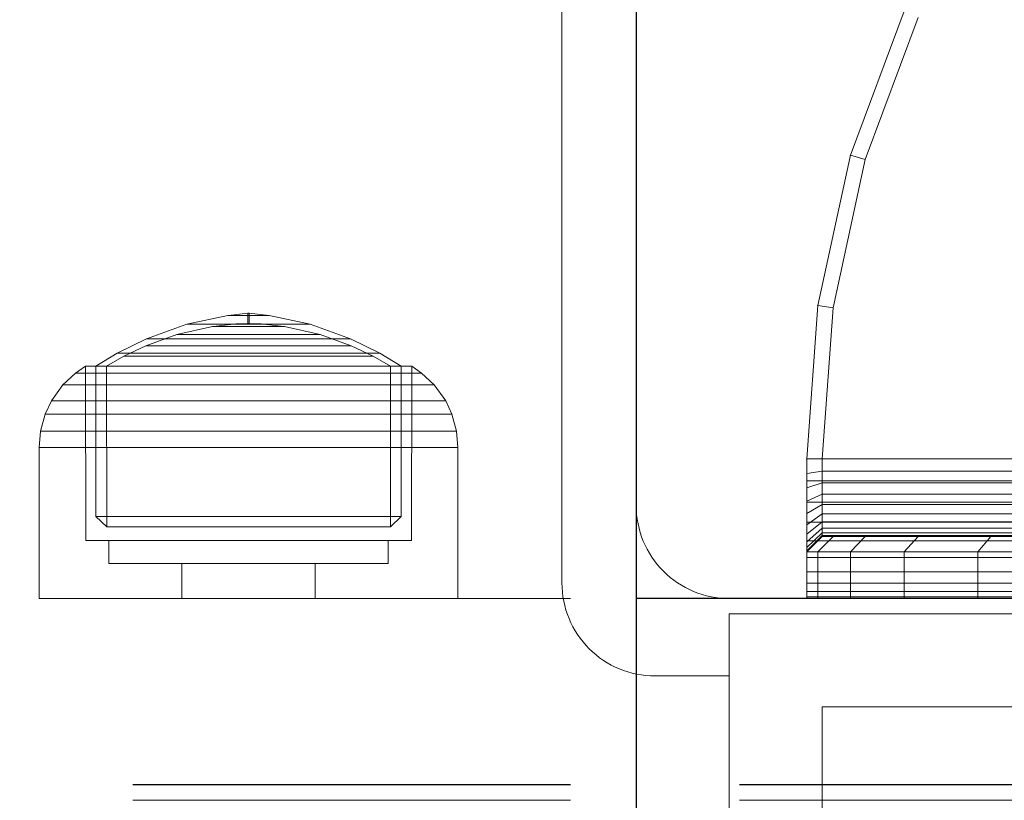
# Model space of a CAD drawing. Units: millimetres. Extents: x -906 to 6155, y -573 to 6354.
# Drawn here: x 3956 to 4019, y 3276 to 3327 of the extents above; entities that cross this region are included whole.
import ezdxf

# ---------------------------------------------------------------- set-up
doc = ezdxf.new("R2010")
doc.units = ezdxf.units.MM
for name, pattern in [('Dot & Dashed', [67.027776, 35.277777, -17.638888, 0, -14.111111]), ('Hidden Line', [39.122222, 28.222222, -10.9]), ('Wipeout_Contour', [1000, 0, -1000])]:
    doc.linetypes.add(name, pattern=pattern)
doc.layers.add('Dimensions', color=7, linetype='Continuous')
doc.layers.add('Structural - Bearing', color=7, linetype='Continuous')
for name, color, linetype, lineweight in [('Interior - Furniture _Pen_No__101', 7, 'Continuous', 20), ('Interior - Furniture _Pen_No__87', 7, 'Continuous', 20), ('Structural - Bearing_Pen_No__69', 7, 'Continuous', 20), ('Structural - Bearing_Pen_No__87', 7, 'Continuous', 20), ('Structural - Bearing_Pen_No__89', 7, 'Continuous', 20), ('Structural - Bearing_Pen_No__90', 7, 'Continuous', 20)]:
    doc.layers.add(name, color=color, linetype=linetype, lineweight=lineweight)
doc.styles.get("Standard").update_dxf_attribs({"font": 'arial.ttf'})
doc.dimstyles.new('Leikkiset keinu', dxfattribs={"dimtxt": 150, "dimasz": 2.5, "dimexe": 0.06, "dimexo": 0.625, "dimtad": 0, "dimtih": 1, "dimtoh": 1, "dimdec": 0, "dimtxsty": 'Standard', "dimcen": 2.5, "dimadec": 0, "dimazin": 0, "dimtfac": 1, "dimtmove": 0, "dimatfit": 3, "dimfxl": 1, "dimarcsym": 0})

# ---------------------------------------------------------------- blocks, each defined once
blk = doc.blocks.new('Slab_7', base_point=(1910, 256))
at = {"layer": 'Structural - Bearing_Pen_No__89', "linetype": 'Continuous', "flags": 128}
blk.add_lwpolyline([(1910, 256), (1910, 324, 0.414214), (1904, 330), (1836, 330, 0.414214), (1830, 324), (1830, 256, 0.414214), (1836, 250), (1904, 250, 0.414214)], format="xyb", close=True, dxfattribs=at)
blk = doc.blocks.new('Slab_10', base_point=(2478, -243))
at = {"layer": 'Structural - Bearing_Pen_No__89', "linetype": 'Continuous', "flags": 128}
blk.add_lwpolyline([(2478, -243), (2403, -243), (2403, -318), (1917, -318), (1917, -243), (1842, -243), (1842, 243), (1917, 243), (1917, 318), (2403, 318), (2403, 243), (2478, 243)], close=True, dxfattribs=at)
blk = doc.blocks.new('Slab_20', base_point=(1831.213, 245))
at = {"layer": 'Structural - Bearing_Pen_No__89', "linetype": 'Continuous', "flags": 128}
blk.add_lwpolyline([(1831.213, 245), (1909.213, 245, 0.414214), (1915.213, 251), (1915.213, 329, 0.414214), (1909.213, 335), (1831.213, 335, 0.414214), (1825.213, 329), (1825.213, 251, 0.414214)], format="xyb", close=True, dxfattribs=at)
blk = doc.blocks.new('Slab_21', base_point=(1825.213, 329))
at = {"layer": 'Structural - Bearing_Pen_No__89', "linetype": 'Continuous', "flags": 128}
blk.add_lwpolyline([(1825.213, 329), (1825.213, 251, 0.414214), (1831.213, 245), (1909.213, 245, 0.414214), (1915.213, 251), (1915.213, 329, 0.414214), (1909.213, 335), (1831.213, 335, 0.414214)], format="xyb", close=True, dxfattribs=at)
blk = doc.blocks.new('Slab_22', base_point=(1825.213, 329))
at = {"layer": 'Structural - Bearing_Pen_No__89', "linetype": 'Continuous', "flags": 128}
blk.add_lwpolyline([(1825.213, 329), (1825.213, 251, 0.414214), (1831.213, 245), (1909.213, 245, 0.414214), (1915.213, 251), (1915.213, 329, 0.414214), (1909.213, 335), (1831.213, 335, 0.414214)], format="xyb", close=True, dxfattribs=at)
blk = doc.blocks.new('Wall_14', base_point=(1911, 249))
at = {"color": 254, "linetype": 'Wipeout_Contour', "lineweight": 0, "ltscale": 7570.255896}
blk.add_wipeout([(1911, 249), (1836, 249), (1842, 243), (1917, 243)], dxfattribs=at).dxf.layer = 'Structural - Bearing'
at = {"layer": 'Structural - Bearing_Pen_No__87', "linetype": 'Continuous', "flags": 128}
for points in [[(1911, 249), (1836, 249)], [(1842, 243), (1917, 243)]]:
    blk.add_lwpolyline(points, dxfattribs=at)
blk = doc.blocks.new('Wall_15', base_point=(1836, 249))
at = {"color": 254, "linetype": 'Wipeout_Contour', "lineweight": 0, "ltscale": 7421.534688}
blk.add_wipeout([(1836, 249), (1836, -249), (1842, -243), (1842, 243)], dxfattribs=at).dxf.layer = 'Structural - Bearing'
at = {"layer": 'Structural - Bearing_Pen_No__87', "linetype": 'Continuous', "flags": 128}
for points in [[(1836, 249), (1836, -249)], [(1842, -243), (1842, 243)]]:
    blk.add_lwpolyline(points, dxfattribs=at)
blk = doc.blocks.new('A06_333')
at = {"layer": 'Interior - Furniture _Pen_No__101', "linetype": 'Continuous'}
for p, q in [((29, -29, 29), (29, -29.707, 29)), ((29, -87, 29), (29, -29, 29)), ((29.111, -29, 29), (29, -29, 29)), ((29, -29, 29), (29, -87, 29)), ((29, -29.707, 29), (29, -29, 29)), ((29, -29, 29), (32, -29, 29)), ((32, -29, 29), (29, -29, 29)), ((29, -29, 29), (29.111, -29, 29)), ((29.111, -87, 29), (29.111, -29, 29)), ((29.44, -29, 29), (29.111, -29, 29)), ((29.111, -29, 29), (29.111, -87, 29)), ((29.111, -29, 29), (29.44, -29, 29)), ((29.981, -29, 29), (29.44, -29, 29)), ((29.44, -29, 29), (29.44, -87, 29)), ((29.44, -87, 29), (29.44, -29, 29)), ((29.44, -29, 29), (29.981, -29, 29)), ((30.719, -29, 29), (29.981, -29, 29)), ((29.981, -29, 29), (29.981, -87, 29)), ((29.981, -87, 29), (29.981, -29, 29)), ((29.981, -29, 29), (30.719, -29, 29)), ((30.719, -87, 29), (30.719, -29, 29)), ((31.636, -29, 29), (30.719, -29, 29)), ((30.719, -29, 29), (30.719, -87, 29)), ((30.719, -29, 29), (31.636, -29, 29)), ((32.71, -29, 29), (31.636, -29, 29)), ((31.636, -29, 29), (31.636, -87, 29)), ((31.636, -87, 29), (31.636, -29, 29)), ((31.636, -29, 29), (32.71, -29, 29)), ((32, -29, 29), (32, -29.707, 29)), ((32.074, -29, 29), (32, -29, 29)), ((33, -30, 29), (32, -29, 29)), ((32, -29, 29), (32.074, -29, 29)), ((32, -29.707, 29), (32, -29, 29)), ((32, -29, 29), (33, -30, 29)), ((32.294, -29, 29), (32.074, -29, 29)), ((32.074, -29, 29), (32.294, -29, 29)), ((33.062, -30, 29), (32.074, -29, 29)), ((32.654, -29, 29), (32.294, -29, 29)), ((32.294, -29, 29), (32.654, -29, 29)), ((33.245, -30, 29), (32.294, -29, 29)), ((33.146, -29, 29), (32.654, -29, 29)), ((33.545, -30, 29), (32.654, -29, 29)), ((32.654, -29, 29), (33.146, -29, 29)), ((32.71, -87, 29), (32.71, -29, 29)), ((33.914, -29, 29), (32.71, -29, 29)), ((32.71, -29, 29), (32.71, -87, 29)), ((32.71, -29, 29), (33.914, -29, 29)), ((33.757, -29, 29), (33.146, -29, 29)), ((33.146, -29, 29), (33.757, -29, 29)), ((33.955, -30, 29), (33.146, -29, 29)), ((34.473, -29, 29), (33.757, -29, 29)), ((34.464, -30, 29), (33.757, -29, 29)), ((33.757, -29, 29), (34.473, -29, 29)), ((35.219, -29, 29), (33.914, -29, 29)), ((33.914, -29, 29), (33.914, -87, 29)), ((33.914, -87, 29), (33.914, -29, 29)), ((33.914, -29, 29), (35.219, -29, 29)), ((35.276, -29, 29), (34.473, -29, 29)), ((34.473, -29, 29), (35.276, -29, 29)), ((35.061, -30, 29), (34.473, -29, 29)), ((36.592, -29, 29), (35.219, -29, 29)), ((35.219, -29, 29), (35.219, -87, 29)), ((35.219, -87, 29), (35.219, -29, 29)), ((35.219, -29, 29), (36.592, -29, 29)), ((36.146, -29, 29), (35.276, -29, 29)), ((35.276, -29, 29), (36.146, -29, 29)), ((35.73, -30, 29), (35.276, -29, 29)), ((37.061, -29, 29), (36.146, -29, 29)), ((36.455, -30, 29), (36.146, -29, 29)), ((36.146, -29, 29), (37.061, -29, 29)), ((36.592, -87, 29), (36.592, -29, 29)), ((38, -29, 29), (36.592, -29, 29)), ((36.592, -29, 29), (36.592, -87, 29)), ((36.592, -29, 29), (38, -29, 29)), ((38, -29, 29), (37.061, -29, 29)), ((37.061, -29, 29), (38, -29, 29)), ((37.218, -30, 29), (37.061, -29, 29)), ((38, -87, 29), (38, -29, 29)), ((38, -29, 29), (38, -87, 29)), ((47.897, -29.707, 29), (38, -29, 29)), ((47.897, -29.707, 29), (38, -29, 29)), ((38, -29, 29), (47.897, -29.707, 29)), ((38, -30, 29), (38, -29, 29)), ((38, -29, 29), (47.897, -29.707, 29)), ((38, -29, 29), (38, -30, 29)), ((29, -29.707, 29), (29, -31.815, 29)), ((29, -31.815, 29), (29, -29.707, 29)), ((29, -29.707, 29), (32, -29.707, 29)), ((32, -29.707, 29), (29, -29.707, 29)), ((32, -29.707, 29), (32, -31.815, 29)), ((32, -31.815, 29), (32, -29.707, 29)), ((32, -29.707, 29), (33, -30.697, 29)), ((33, -30.697, 29), (32, -29.707, 29)), ((47.897, -29.707, 29), (47.754, -30.697, 29)), ((47.754, -30.697, 29), (47.897, -29.707, 29)), ((57.592, -31.815, 29), (47.897, -29.707, 29)), ((47.897, -29.707, 29), (57.592, -31.815, 29)), ((57.592, -31.815, 29), (47.897, -29.707, 29)), ((47.897, -29.707, 29), (57.592, -31.815, 29)), ((33, -30.697, 29), (33, -30, 29)), ((33, -30, 29), (33, -86, 29)), ((33, -86, 29), (33, -30, 29)), ((33, -30, 29), (33.062, -30, 29)), ((33.062, -30, 29), (33, -30, 29)), ((33, -30, 29), (33, -30.697, 29)), ((33.062, -30, 29), (33.245, -30, 29)), ((33.062, -86, 29), (33.062, -30, 29)), ((33.245, -30, 29), (33.062, -30, 29)), ((33.245, -30, 29), (33.545, -30, 29)), ((33.245, -86, 29), (33.245, -30, 29)), ((33.545, -30, 29), (33.245, -30, 29)), ((33.545, -86, 29), (33.545, -30, 29)), ((33.545, -30, 29), (33.955, -30, 29)), ((33.955, -30, 29), (33.545, -30, 29)), ((33.955, -30, 29), (34.464, -30, 29)), ((33.955, -86, 29), (33.955, -30, 29)), ((34.464, -30, 29), (33.955, -30, 29)), ((34.464, -86, 29), (34.464, -30, 29)), ((34.464, -30, 29), (35.061, -30, 29)), ((35.061, -30, 29), (34.464, -30, 29)), ((35.061, -30, 29), (35.73, -30, 29)), ((35.061, -86, 29), (35.061, -30, 29)), ((35.73, -30, 29), (35.061, -30, 29)), ((35.73, -30, 29), (36.455, -30, 29)), ((35.73, -86, 29), (35.73, -30, 29)), ((36.455, -30, 29), (35.73, -30, 29)), ((36.455, -86, 29), (36.455, -30, 29)), ((36.455, -30, 29), (37.218, -30, 29)), ((37.218, -30, 29), (36.455, -30, 29)), ((37.218, -30, 29), (38, -30, 29)), ((37.218, -86, 29), (37.218, -30, 29)), ((38, -30, 29), (37.218, -30, 29)), ((38, -30, 29), (38, -86, 29)), ((38, -86, 29), (38, -30, 29)), ((38, -30, 29), (47.754, -30.697, 29)), ((47.754, -30.697, 29), (38, -30, 29)), ((33, -32.774, 29), (33, -30.697, 29)), ((33, -30.697, 29), (33, -32.774, 29)), ((47.754, -30.697, 29), (57.311, -32.774, 29)), ((57.311, -32.774, 29), (47.754, -30.697, 29)), ((29, -31.815, 29), (29, -35.28, 29)), ((32, -31.815, 29), (29, -31.815, 29)), ((29, -35.28, 29), (29, -31.815, 29)), ((29, -31.815, 29), (32, -31.815, 29)), ((32, -31.815, 29), (32, -35.28, 29)), ((33, -32.774, 29), (32, -31.815, 29)), ((32, -35.28, 29), (32, -31.815, 29)), ((32, -31.815, 29), (33, -32.774, 29)), ((57.311, -32.774, 29), (57.592, -31.815, 29)), ((57.592, -31.815, 29), (57.311, -32.774, 29)), ((66.889, -35.28, 29), (57.592, -31.815, 29)), ((66.889, -35.28, 29), (57.592, -31.815, 29)), ((57.592, -31.815, 29), (66.889, -35.28, 29)), ((57.592, -31.815, 29), (66.889, -35.28, 29)), ((33, -36.19, 29), (33, -32.774, 29)), ((33, -32.774, 29), (33, -36.19, 29)), ((57.311, -32.774, 29), (66.474, -36.19, 29)), ((66.474, -36.19, 29), (57.311, -32.774, 29)), ((29, -35.28, 29), (29, -40.032, 29)), ((29, -40.032, 29), (29, -35.28, 29)), ((29, -35.28, 29), (32, -35.28, 29)), ((32, -35.28, 29), (29, -35.28, 29)), ((32, -35.28, 29), (32, -40.032, 29)), ((32, -40.032, 29), (32, -35.28, 29)), ((32, -35.28, 29), (33, -36.19, 29)), ((33, -36.19, 29), (32, -35.28, 29)), ((33, -40.873, 29), (33, -36.19, 29)), ((33, -36.19, 29), (33, -40.873, 29)), ((29, -40.032, 29), (29, -45.974, 29)), ((32, -40.032, 29), (29, -40.032, 29)), ((29, -40.032, 29), (32, -40.032, 29)), ((29, -45.974, 29), (29, -40.032, 29)), ((32, -40.032, 29), (32, -45.974, 29)), ((33, -40.873, 29), (32, -40.032, 29)), ((32, -40.032, 29), (33, -40.873, 29)), ((32, -45.974, 29), (32, -40.032, 29)), ((33, -46.73, 29), (33, -40.873, 29)), ((33, -40.873, 29), (33, -46.73, 29))]:
    blk.add_line(p, q, dxfattribs=at)
for p in [(38, -29, 29), (38, -29, 29), (47.897, -29.707, 29), (47.897, -29.707, 29), (57.592, -31.815, 29), (57.592, -31.815, 29)]:
    blk.add_point(p, dxfattribs=at)
blk = doc.blocks.new('00_100101_mice_black')
at = {"layer": 'Interior - Furniture _Pen_No__87', "linetype": 'Continuous'}
for p, q in [((12.16, 18.262), (9.531, 17.689)), ((12.2, 18.262), (12.16, 18.262)), ((13.45, 18.402), (12.2, 18.266)), ((12.281, 18.262), (12.2, 18.262)), ((12.398, 18.262), (12.281, 18.262)), ((12.549, 18.262), (12.398, 18.262)), ((12.728, 18.262), (12.549, 18.262)), ((12.931, 18.262), (12.728, 18.262)), ((13.152, 18.262), (12.931, 18.262)), ((13.383, 18.262), (13.152, 18.262)), ((13.383, 18.262), (13.617, 18.262)), ((13.617, 18.262), (13.383, 18.262)), ((13.45, 17.747), (13.45, 18.402)), ((13.471, 18.402), (13.459, 18.402)), ((13.487, 18.402), (13.471, 18.402)), ((13.504, 18.402), (13.487, 18.402)), ((13.496, 18.402), (13.504, 18.402)), ((13.521, 18.402), (13.504, 18.402)), ((13.535, 18.402), (13.521, 18.402)), ((13.535, 18.402), (13.541, 18.402)), ((13.55, 17.747), (13.55, 18.402)), ((13.55, 18.402), (14.8, 18.266)), ((13.848, 18.262), (13.617, 18.262)), ((14.069, 18.262), (13.848, 18.262)), ((14.272, 18.262), (14.069, 18.262)), ((14.451, 18.262), (14.272, 18.262)), ((14.602, 18.262), (14.451, 18.262)), ((14.719, 18.262), (14.602, 18.262)), ((14.8, 18.262), (14.719, 18.262)), ((14.84, 18.262), (14.8, 18.262)), ((14.84, 18.262), (17.469, 17.689)), ((9.531, 17.689), (6.922, 16.755)), ((8.871, 17.02), (11.177, 17.542)), ((9.652, 17.689), (9.531, 17.689)), ((9.889, 17.689), (9.652, 17.689)), ((10.237, 17.689), (9.889, 17.689)), ((10.683, 17.689), (10.237, 17.689)), ((11.215, 17.689), (10.683, 17.689)), ((11.247, 17.542), (11.177, 17.542)), ((11.816, 17.689), (11.215, 17.689)), ((11.247, 17.55), (12.51, 17.704)), ((11.386, 17.542), (11.247, 17.542)), ((11.59, 17.542), (11.386, 17.542)), ((11.851, 17.542), (11.59, 17.542)), ((12.469, 17.689), (11.816, 17.689)), ((12.162, 17.542), (11.851, 17.542)), ((12.514, 17.542), (12.162, 17.542)), ((13.153, 17.689), (12.469, 17.689)), ((12.54, 17.704), (12.51, 17.704)), ((12.896, 17.542), (12.514, 17.542)), ((12.6, 17.704), (12.54, 17.704)), ((12.686, 17.704), (12.6, 17.704)), ((12.686, 17.712), (13.45, 17.747)), ((12.798, 17.704), (12.686, 17.704)), ((12.93, 17.704), (12.798, 17.704)), ((13.297, 17.542), (12.896, 17.542)), ((13.08, 17.704), (12.93, 17.704)), ((13.243, 17.704), (13.08, 17.704)), ((13.153, 17.689), (13.847, 17.689)), ((13.847, 17.689), (13.153, 17.689)), ((13.413, 17.704), (13.243, 17.704)), ((13.297, 17.542), (13.703, 17.542)), ((13.703, 17.542), (13.297, 17.542)), ((13.413, 17.704), (13.587, 17.704)), ((13.587, 17.704), (13.413, 17.704)), ((13.471, 17.747), (13.459, 17.747)), ((13.487, 17.747), (13.471, 17.747)), ((13.504, 17.747), (13.487, 17.747)), ((13.496, 17.747), (13.504, 17.747)), ((13.521, 17.747), (13.504, 17.747)), ((13.535, 17.747), (13.521, 17.747)), ((13.535, 17.747), (13.541, 17.747)), ((14.314, 17.712), (13.55, 17.747)), ((13.757, 17.704), (13.587, 17.704)), ((14.104, 17.542), (13.703, 17.542)), ((13.92, 17.704), (13.757, 17.704)), ((14.531, 17.689), (13.847, 17.689)), ((14.07, 17.704), (13.92, 17.704)), ((14.202, 17.704), (14.07, 17.704)), ((14.486, 17.542), (14.104, 17.542)), ((14.314, 17.704), (14.202, 17.704)), ((14.4, 17.704), (14.314, 17.704)), ((14.46, 17.704), (14.4, 17.704)), ((14.49, 17.704), (14.46, 17.704)), ((14.838, 17.542), (14.486, 17.542)), ((15.753, 17.55), (14.49, 17.704)), ((15.184, 17.689), (14.531, 17.689)), ((15.149, 17.542), (14.838, 17.542)), ((15.41, 17.542), (15.149, 17.542)), ((15.785, 17.689), (15.184, 17.689)), ((15.614, 17.542), (15.41, 17.542)), ((15.753, 17.542), (15.614, 17.542)), ((15.823, 17.542), (15.753, 17.542)), ((16.317, 17.689), (15.785, 17.689)), ((18.129, 17.02), (15.823, 17.542)), ((16.763, 17.689), (16.317, 17.689)), ((17.111, 17.689), (16.763, 17.689)), ((17.348, 17.689), (17.111, 17.689)), ((17.469, 17.689), (17.348, 17.689)), ((17.469, 17.689), (20.078, 16.755)), ((6.922, 16.755), (5.024, 15.817)), ((6.873, 16.302), (8.871, 17.02)), ((7.122, 16.755), (6.922, 16.755)), ((7.515, 16.755), (7.122, 16.755)), ((8.091, 16.755), (7.515, 16.755)), ((8.831, 16.755), (8.091, 16.755)), ((9.713, 16.755), (8.831, 16.755)), ((9.012, 17.02), (8.871, 17.02)), ((9.289, 17.02), (9.012, 17.02)), ((9.694, 17.02), (9.289, 17.02)), ((10.214, 17.02), (9.694, 17.02)), ((10.709, 16.755), (9.713, 16.755)), ((10.835, 17.02), (10.214, 17.02)), ((11.791, 16.755), (10.709, 16.755)), ((11.536, 17.02), (10.835, 17.02)), ((12.297, 17.02), (11.536, 17.02)), ((12.924, 16.755), (11.791, 16.755)), ((13.095, 17.02), (12.297, 17.02)), ((12.924, 16.755), (14.076, 16.755)), ((14.076, 16.755), (12.924, 16.755)), ((13.095, 17.02), (13.905, 17.02)), ((13.905, 17.02), (13.095, 17.02)), ((14.703, 17.02), (13.905, 17.02)), ((15.209, 16.755), (14.076, 16.755)), ((15.464, 17.02), (14.703, 17.02)), ((16.291, 16.755), (15.209, 16.755)), ((16.165, 17.02), (15.464, 17.02)), ((16.786, 17.02), (16.165, 17.02)), ((17.287, 16.755), (16.291, 16.755)), ((17.306, 17.02), (16.786, 17.02)), ((18.169, 16.755), (17.287, 16.755)), ((17.711, 17.02), (17.306, 17.02)), ((17.988, 17.02), (17.711, 17.02)), ((18.129, 17.02), (17.988, 17.02)), ((20.127, 16.302), (18.129, 17.02)), ((18.909, 16.755), (18.169, 16.755)), ((19.485, 16.755), (18.909, 16.755)), ((19.878, 16.755), (19.485, 16.755)), ((20.078, 16.755), (19.878, 16.755)), ((20.078, 16.755), (21.976, 15.817)), ((5.459, 15.626), (6.873, 16.302)), ((7.075, 16.302), (6.873, 16.302)), ((7.471, 16.302), (7.075, 16.302)), ((8.051, 16.302), (7.471, 16.302)), ((8.796, 16.302), (8.051, 16.302)), ((9.685, 16.302), (8.796, 16.302)), ((10.689, 16.302), (9.685, 16.302)), ((11.778, 16.302), (10.689, 16.302)), ((12.92, 16.302), (11.778, 16.302)), ((12.92, 16.302), (14.08, 16.302)), ((14.08, 16.302), (12.92, 16.302)), ((15.222, 16.302), (14.08, 16.302)), ((16.311, 16.302), (15.222, 16.302)), ((17.315, 16.302), (16.311, 16.302)), ((18.204, 16.302), (17.315, 16.302)), ((18.949, 16.302), (18.204, 16.302)), ((19.529, 16.302), (18.949, 16.302)), ((19.925, 16.302), (19.529, 16.302)), ((20.127, 16.302), (19.925, 16.302)), ((21.541, 15.626), (20.127, 16.302)), ((5.024, 15.817), (3.651, 14.98)), ((4.343, 14.981), (5.459, 15.626)), ((5.282, 15.817), (5.024, 15.817)), ((5.789, 15.817), (5.282, 15.817)), ((5.704, 15.626), (5.459, 15.626)), ((6.185, 15.626), (5.704, 15.626)), ((6.531, 15.817), (5.789, 15.817)), ((6.888, 15.626), (6.185, 15.626)), ((7.484, 15.817), (6.531, 15.817)), ((7.793, 15.626), (6.888, 15.626)), ((8.62, 15.817), (7.484, 15.817)), ((8.871, 15.626), (7.793, 15.626)), ((9.904, 15.817), (8.62, 15.817)), ((10.089, 15.626), (8.871, 15.626)), ((11.298, 15.817), (9.904, 15.817)), ((11.411, 15.626), (10.089, 15.626)), ((12.758, 15.817), (11.298, 15.817)), ((12.797, 15.626), (11.411, 15.626)), ((12.758, 15.817), (14.242, 15.817)), ((14.242, 15.817), (12.758, 15.817)), ((12.797, 15.626), (14.203, 15.626)), ((14.203, 15.626), (12.797, 15.626)), ((15.589, 15.626), (14.203, 15.626)), ((15.702, 15.817), (14.242, 15.817)), ((16.911, 15.626), (15.589, 15.626)), ((17.096, 15.817), (15.702, 15.817)), ((18.129, 15.626), (16.911, 15.626)), ((18.38, 15.817), (17.096, 15.817)), ((19.207, 15.626), (18.129, 15.626)), ((19.516, 15.817), (18.38, 15.817)), ((20.112, 15.626), (19.207, 15.626)), ((20.469, 15.817), (19.516, 15.817)), ((20.815, 15.626), (20.112, 15.626)), ((21.211, 15.817), (20.469, 15.817)), ((21.296, 15.626), (20.815, 15.626)), ((21.718, 15.817), (21.211, 15.817)), ((21.541, 15.626), (21.296, 15.626)), ((22.657, 14.981), (21.541, 15.626)), ((21.976, 15.817), (21.718, 15.817)), ((21.976, 15.817), (23.349, 14.98)), ((2.978, 14.98), (2.342, 14.546)), ((3, 3.75), (2.978, 14.98)), ((3.297, 14.98), (2.978, 14.98)), ((3.927, 14.98), (3.297, 14.98)), ((3.95, 14.98), (3.651, 14.98)), ((3.651, 14.98), (3.661, 5.283)), ((4.848, 14.98), (3.927, 14.98)), ((4.539, 14.98), (3.95, 14.98)), ((4.355, 4.613), (4.343, 14.981)), ((5.401, 14.98), (4.539, 14.98)), ((6.031, 14.98), (4.848, 14.98)), ((6.509, 14.98), (5.401, 14.98)), ((7.442, 14.98), (6.031, 14.98)), ((7.829, 14.98), (6.509, 14.98)), ((9.036, 14.98), (7.442, 14.98)), ((9.322, 14.98), (7.829, 14.98)), ((10.766, 14.98), (9.036, 14.98)), ((10.941, 14.98), (9.322, 14.98)), ((12.579, 14.98), (10.766, 14.98)), ((12.638, 14.98), (10.941, 14.98)), ((14.421, 14.98), (12.579, 14.98)), ((14.362, 14.98), (12.638, 14.98)), ((16.059, 14.98), (14.362, 14.98)), ((16.234, 14.98), (14.421, 14.98)), ((17.678, 14.98), (16.059, 14.98)), ((17.964, 14.98), (16.234, 14.98)), ((19.171, 14.98), (17.678, 14.98)), ((19.558, 14.98), (17.964, 14.98)), ((20.491, 14.98), (19.171, 14.98)), ((20.969, 14.98), (19.558, 14.98)), ((21.599, 14.98), (20.491, 14.98)), ((22.152, 14.98), (20.969, 14.98)), ((22.461, 14.98), (21.599, 14.98)), ((23.073, 14.98), (22.152, 14.98)), ((23.05, 14.98), (22.461, 14.98)), ((22.645, 4.613), (22.657, 14.981)), ((23.349, 14.98), (23.05, 14.98)), ((23.703, 14.98), (23.073, 14.98)), ((23.349, 14.98), (23.339, 5.283)), ((24.022, 14.98), (23.703, 14.98)), ((24, 3.75), (24.022, 14.98)), ((24.022, 14.98), (24.658, 14.546)), ((2.342, 14.546), (1.525, 13.778)), ((2.681, 14.546), (2.342, 14.546)), ((3.348, 14.546), (2.681, 14.546)), ((4.325, 14.546), (3.348, 14.546)), ((5.58, 14.546), (4.325, 14.546)), ((7.075, 14.546), (5.58, 14.546)), ((8.766, 14.546), (7.075, 14.546)), ((10.601, 14.546), (8.766, 14.546)), ((12.524, 14.546), (10.601, 14.546)), ((12.524, 14.546), (14.476, 14.546)), ((14.476, 14.546), (12.524, 14.546)), ((16.399, 14.546), (14.476, 14.546)), ((18.234, 14.546), (16.399, 14.546)), ((19.925, 14.546), (18.234, 14.546)), ((21.42, 14.546), (19.925, 14.546)), ((22.675, 14.546), (21.42, 14.546)), ((23.652, 14.546), (22.675, 14.546)), ((24.319, 14.546), (23.652, 14.546)), ((24.658, 14.546), (24.319, 14.546)), ((24.658, 14.546), (25.475, 13.778)), ((1.525, 13.778), (0.786, 12.74)), ((1.889, 13.778), (1.525, 13.778)), ((2.605, 13.778), (1.889, 13.778)), ((3.653, 13.778), (2.605, 13.778)), ((5, 13.778), (3.653, 13.778)), ((6.605, 13.778), (5, 13.778)), ((8.42, 13.778), (6.605, 13.778)), ((10.389, 13.778), (8.42, 13.778)), ((12.452, 13.778), (10.389, 13.778)), ((12.452, 13.778), (14.548, 13.778)), ((14.548, 13.778), (12.452, 13.778)), ((16.611, 13.778), (14.548, 13.778)), ((18.58, 13.778), (16.611, 13.778)), ((20.395, 13.778), (18.58, 13.778)), ((22, 13.778), (20.395, 13.778)), ((23.347, 13.778), (22, 13.778)), ((24.395, 13.778), (23.347, 13.778)), ((25.111, 13.778), (24.395, 13.778)), ((25.475, 13.778), (25.111, 13.778)), ((25.475, 13.778), (26.214, 12.74)), ((0.786, 12.74), (0.386, 11.883)), ((1.172, 12.74), (0.786, 12.74)), ((1.933, 12.74), (1.172, 12.74)), ((3.045, 12.74), (1.933, 12.74)), ((4.475, 12.74), (3.045, 12.74)), ((6.18, 12.74), (4.475, 12.74)), ((8.106, 12.74), (6.18, 12.74)), ((10.197, 12.74), (8.106, 12.74)), ((12.388, 12.74), (10.197, 12.74)), ((12.388, 12.74), (14.612, 12.74)), ((14.612, 12.74), (12.388, 12.74)), ((16.803, 12.74), (14.612, 12.74)), ((18.894, 12.74), (16.803, 12.74)), ((20.82, 12.74), (18.894, 12.74)), ((22.525, 12.74), (20.82, 12.74)), ((23.955, 12.74), (22.525, 12.74)), ((25.067, 12.74), (23.955, 12.74)), ((25.828, 12.74), (25.067, 12.74)), ((26.214, 12.74), (25.828, 12.74)), ((26.214, 12.74), (26.614, 11.883)), ((0.386, 11.883), (0.089, 10.789)), ((0.785, 11.883), (0.386, 11.883)), ((1.57, 11.883), (0.785, 11.883)), ((2.717, 11.883), (1.57, 11.883)), ((4.192, 11.883), (2.717, 11.883)), ((5.95, 11.883), (4.192, 11.883)), ((7.937, 11.883), (5.95, 11.883)), ((10.093, 11.883), (7.937, 11.883)), ((12.353, 11.883), (10.093, 11.883)), ((12.353, 11.883), (14.647, 11.883)), ((14.647, 11.883), (12.353, 11.883)), ((16.907, 11.883), (14.647, 11.883)), ((19.063, 11.883), (16.907, 11.883)), ((21.05, 11.883), (19.063, 11.883)), ((22.808, 11.883), (21.05, 11.883)), ((24.283, 11.883), (22.808, 11.883)), ((25.43, 11.883), (24.283, 11.883)), ((26.215, 11.883), (25.43, 11.883)), ((26.614, 11.883), (26.215, 11.883)), ((26.614, 11.883), (26.911, 10.789)), ((0.089, 10.789), (0, 9.75)), ((0.497, 10.789), (0.089, 10.789)), ((1.299, 10.789), (0.497, 10.789)), ((2.473, 10.789), (1.299, 10.789)), ((3.981, 10.789), (2.473, 10.789)), ((5.779, 10.789), (3.981, 10.789)), ((7.811, 10.789), (5.779, 10.789)), ((10.016, 10.789), (7.811, 10.789)), ((12.327, 10.789), (10.016, 10.789)), ((12.327, 10.789), (14.673, 10.789)), ((14.673, 10.789), (12.327, 10.789)), ((16.984, 10.789), (14.673, 10.789)), ((19.189, 10.789), (16.984, 10.789)), ((21.221, 10.789), (19.189, 10.789)), ((23.019, 10.789), (21.221, 10.789)), ((24.527, 10.789), (23.019, 10.789)), ((25.701, 10.789), (24.527, 10.789)), ((26.503, 10.789), (25.701, 10.789)), ((26.911, 10.789), (26.503, 10.789)), ((26.911, 10.789), (27, 9.75)), ((0.41, 9.75), (0, 9.75)), ((0, 9.75), (0, 0)), ((1.218, 9.75), (0.41, 9.75)), ((2.399, 9.75), (1.218, 9.75)), ((3.918, 9.75), (2.399, 9.75)), ((5.727, 9.75), (3.918, 9.75)), ((7.773, 9.75), (5.727, 9.75)), ((9.993, 9.75), (7.773, 9.75)), ((12.319, 9.75), (9.993, 9.75)), ((12.319, 9.75), (14.681, 9.75)), ((14.681, 9.75), (12.319, 9.75)), ((17.007, 9.75), (14.681, 9.75)), ((19.227, 9.75), (17.007, 9.75)), ((21.273, 9.75), (19.227, 9.75)), ((23.082, 9.75), (21.273, 9.75)), ((24.601, 9.75), (23.082, 9.75)), ((25.782, 9.75), (24.601, 9.75)), ((26.59, 9.75), (25.782, 9.75)), ((27, 9.75), (26.59, 9.75)), ((27, 9.75), (27, 0)), ((3.661, 5.283), (4.355, 4.613)), ((3.96, 5.283), (3.661, 5.283)), ((4.549, 5.283), (3.96, 5.283)), ((5.41, 5.283), (4.549, 5.283)), ((6.516, 5.283), (5.41, 5.283)), ((7.835, 5.283), (6.516, 5.283)), ((9.326, 5.283), (7.835, 5.283)), ((10.944, 5.283), (9.326, 5.283)), ((12.639, 5.283), (10.944, 5.283)), ((12.639, 5.283), (14.361, 5.283)), ((14.361, 5.283), (12.639, 5.283)), ((16.056, 5.283), (14.361, 5.283)), ((17.674, 5.283), (16.056, 5.283)), ((19.165, 5.283), (17.674, 5.283)), ((20.484, 5.283), (19.165, 5.283)), ((21.59, 5.283), (20.484, 5.283)), ((22.451, 5.283), (21.59, 5.283)), ((23.04, 5.283), (22.451, 5.283)), ((23.339, 5.283), (22.645, 4.613)), ((23.339, 5.283), (23.04, 5.283)), ((4.632, 4.613), (4.355, 4.613)), ((5.18, 4.613), (4.632, 4.613)), ((5.98, 4.613), (5.18, 4.613)), ((7.009, 4.613), (5.98, 4.613)), ((8.234, 4.613), (7.009, 4.613)), ((9.62, 4.613), (8.234, 4.613)), ((11.124, 4.613), (9.62, 4.613)), ((12.7, 4.613), (11.124, 4.613)), ((12.7, 4.613), (14.3, 4.613)), ((14.3, 4.613), (12.7, 4.613)), ((15.876, 4.613), (14.3, 4.613)), ((17.38, 4.613), (15.876, 4.613)), ((18.766, 4.613), (17.38, 4.613)), ((19.991, 4.613), (18.766, 4.613)), ((21.02, 4.613), (19.991, 4.613)), ((21.82, 4.613), (21.02, 4.613)), ((22.368, 4.613), (21.82, 4.613)), ((22.645, 4.613), (22.368, 4.613)), ((3.319, 3.75), (3, 3.75)), ((3.947, 3.75), (3.319, 3.75)), ((4.866, 3.75), (3.947, 3.75)), ((4.5, 2.25), (4.5, 3.75)), ((6.047, 3.75), (4.866, 3.75)), ((7.454, 3.75), (6.047, 3.75)), ((9.046, 3.75), (7.454, 3.75)), ((10.772, 3.75), (9.046, 3.75)), ((12.581, 3.75), (10.772, 3.75)), ((14.419, 3.75), (12.581, 3.75)), ((16.228, 3.75), (14.419, 3.75)), ((17.954, 3.75), (16.228, 3.75)), ((19.546, 3.75), (17.954, 3.75)), ((20.953, 3.75), (19.546, 3.75)), ((22.134, 3.75), (20.953, 3.75)), ((23.053, 3.75), (22.134, 3.75)), ((22.5, 2.25), (22.5, 3.75)), ((23.681, 3.75), (23.053, 3.75)), ((24, 3.75), (23.681, 3.75)), ((4.773, 2.25), (4.5, 2.25)), ((5.312, 2.25), (4.773, 2.25)), ((6.099, 2.25), (5.312, 2.25)), ((7.112, 2.25), (6.099, 2.25)), ((8.318, 2.25), (7.112, 2.25)), ((9.682, 2.25), (8.318, 2.25)), ((9.204, 0), (9.204, 2.25)), ((11.162, 2.25), (9.682, 2.25)), ((12.713, 2.25), (11.162, 2.25)), ((14.287, 2.25), (12.713, 2.25)), ((15.838, 2.25), (14.287, 2.25)), ((17.318, 2.25), (15.838, 2.25)), ((18.682, 2.25), (17.318, 2.25)), ((17.796, 0), (17.796, 2.25)), ((19.888, 2.25), (18.682, 2.25)), ((20.901, 2.25), (19.888, 2.25)), ((21.688, 2.25), (20.901, 2.25)), ((22.227, 2.25), (21.688, 2.25)), ((22.5, 2.25), (22.227, 2.25)), ((0.41, 0), (0, 0)), ((1.218, 0), (0.41, 0)), ((2.399, 0), (1.218, 0)), ((3.918, 0), (2.399, 0)), ((5.727, 0), (3.918, 0)), ((7.773, 0), (5.727, 0)), ((9.993, 0), (7.773, 0)), ((12.319, 0), (9.993, 0)), ((14.681, 0), (12.319, 0)), ((17.007, 0), (14.681, 0)), ((19.227, 0), (17.007, 0)), ((21.273, 0), (19.227, 0)), ((23.082, 0), (21.273, 0)), ((24.601, 0), (23.082, 0)), ((25.782, 0), (24.601, 0)), ((26.59, 0), (25.782, 0)), ((27, 0), (26.59, 0))]:
    blk.add_line(p, q, dxfattribs=at)
blk = doc.blocks.new('Beam_14', base_point=(1904, 236.98))
at = {"layer": 'Structural - Bearing_Pen_No__90', "linetype": 'Hidden Line'}
for p, q in [((1904, 237.98), (1724.471, 237.98)), ((1904, 236.98), (1724.471, 236.98))]:
    blk.add_line(p, q, dxfattribs=at)
blk = doc.blocks.new('Beam_15', base_point=(1904, 237.99))
at = {"layer": 'Structural - Bearing_Pen_No__90', "linetype": 'Hidden Line'}
blk.add_line((1904, 237.99), (1724.471, 237.99), dxfattribs=at)
blk = doc.blocks.new('Beam_16', base_point=(1904, 249))
at = {"layer": 'Structural - Bearing_Pen_No__90', "linetype": 'Hidden Line'}
blk.add_line((1904, 250), (1724.471, 250), dxfattribs=at)
blk = doc.blocks.new('Beam_30', base_point=(1830, 261.98))
at = {"layer": 'Structural - Bearing_Pen_No__69', "linetype": 'Dot & Dashed'}
blk.add_line((1830, 261.98), (1830, 236.98), dxfattribs=at)
blk = doc.blocks.new('*D154')
at = {"layer": 'Defpoints', "color": 0}
for p in [(-678.732, 5170.629), (4035.422, 5170.629), (4075.268, 177.329)]:
    blk.add_point(p, dxfattribs=at)
at = {"layer": 'Dimensions', "color": 0, "lineweight": -2}
for p, q in [((4034.797, 5170.629), (-678.792, 5170.629)), ((-678.732, 5168.129), (-678.732, 2751.179)), ((-678.732, 179.829), (-678.732, 2596.779)), ((4074.643, 177.329), (-678.792, 177.329))]:
    blk.add_line(p, q, dxfattribs=at)
at = {"layer": 'Dimensions', "color": 0}
for points in [[(-678.315, 5168.129), (-679.148, 5168.129), (-678.732, 5170.629)], [(-679.148, 179.829), (-678.315, 179.829), (-678.732, 177.329)]]:
    blk.add_solid(points, dxfattribs=at)
at = {"layer": 'Dimensions', "color": 0, "insert": (-678.732, 2673.979), "char_height": 150, "attachment_point": 5}
blk.add_mtext('4993', dxfattribs=at)
blk = doc.blocks.new('*D155')
at = {"layer": 'Defpoints', "color": 0}
for p in [(4051.422, 3670.629), (1048.94, 1677.329), (4075.268, 1677.329)]:
    blk.add_point(p, dxfattribs=at)
at = {"layer": 'Dimensions', "color": 0, "lineweight": -2}
for p, q in [((4050.797, 3670.629), (1048.88, 3670.629)), ((1048.94, 3668.129), (1048.94, 2751.179)), ((1048.94, 1679.829), (1048.94, 2596.779)), ((4074.643, 1677.329), (1048.88, 1677.329))]:
    blk.add_line(p, q, dxfattribs=at)
at = {"layer": 'Dimensions', "color": 0}
for points in [[(1049.356, 3668.129), (1048.523, 3668.129), (1048.94, 3670.629)], [(1048.523, 1679.829), (1049.356, 1679.829), (1048.94, 1677.329)]]:
    blk.add_solid(points, dxfattribs=at)
at = {"layer": 'Dimensions', "color": 0, "insert": (1048.94, 2673.979), "char_height": 150, "attachment_point": 5}
blk.add_mtext('1993', dxfattribs=at)
blk = doc.blocks.new('*D156')
at = {"layer": 'Defpoints', "color": 0}
for p in [(4666.67, 4069.187), (1703.275, 3416.703), (4666.67, 3256.542)]:
    blk.add_point(p, dxfattribs=at)
at = {"layer": 'Dimensions', "color": 0, "lineweight": -2}
for p, q in [((1703.275, 3417.328), (1703.275, 4069.247)), ((1705.775, 4069.187), (2959.348, 4069.187)), ((4664.17, 4069.187), (3410.598, 4069.187)), ((4666.67, 3257.167), (4666.67, 4069.247))]:
    blk.add_line(p, q, dxfattribs=at)
at = {"layer": 'Dimensions', "color": 0}
for points in [[(1705.775, 4069.604), (1705.775, 4068.771), (1703.275, 4069.187)], [(4664.17, 4068.771), (4664.17, 4069.604), (4666.67, 4069.187)]]:
    blk.add_solid(points, dxfattribs=at)
at = {"layer": 'Dimensions', "color": 0, "insert": (3184.973, 4069.187), "char_height": 150, "attachment_point": 5}
blk.add_mtext('2963', dxfattribs=at)

msp = doc.modelspace()

# ---------------------------------------------------------------- linework, layer by layer
at = {"color": 0, "linetype": 'ByBlock', "lineweight": -2}
msp.add_lwpolyline([(4655.268, 3289.516), (3995.268, 3289.516)], dxfattribs=at)

# ---------------------------------------------------------------- block references
for name, p in [('Slab_20', (3996.481, 3284.516)), ('Slab_21', (3990.481, 3368.516)), ('Slab_22', (3990.481, 3368.516)), ('Slab_7', (4075.268, 3295.516)), ('Slab_10', (4643.268, 2796.516)), ('Beam_30', (3995.268, 3301.496))]:
    msp.add_blockref(name, p, dxfattribs=at)
at = {"color": 0, "linetype": 'ByBlock', "lineweight": -2, "zscale": 1000, "rotation": 90}
msp.add_blockref('A06_333', (3977.268, 3260.516, -29000), dxfattribs=at)
at = {"color": 0, "linetype": 'ByBlock', "lineweight": -2, "xscale": -1, "zscale": 1000}
msp.add_blockref('00_100101_mice_black', (3983.768, 3289.516), dxfattribs=at)

# ---------------------------------------------------------------- next in the draw order: block references
at = {"color": 0, "linetype": 'ByBlock', "lineweight": -2}
msp.add_blockref('Wall_14', (4076.268, 3288.516), dxfattribs=at)

# ---------------------------------------------------------------- next in the draw order: block references
msp.add_blockref('Wall_15', (4001.268, 3288.516), dxfattribs=at)

# ---------------------------------------------------------------- next in the draw order: linework, layer by layer
msp.add_lwpolyline([(4655.268, 2709.516), (4655.268, 3369.516), (3995.268, 3369.516), (3995.268, 2709.516)], close=True, dxfattribs=at)

# ---------------------------------------------------------------- next in the draw order: block references
for name, p in [('Beam_16', (4069.268, 3288.516)), ('Beam_15', (4069.268, 3277.506)), ('Beam_14', (4069.268, 3276.496))]:
    msp.add_blockref(name, p, dxfattribs=at)

# ---------------------------------------------------------------- next in the draw order: dimensions: what is measured, and where the dimension line sits
at = {"layer": 'Dimensions'}
for base, p1, p2, picture, middle in [((-678.732, 5170.629), (4075.268, 177.329), (4035.422, 5170.629), '*D154', (-678.732, 2673.979)), ((1048.94, 1677.329), (4051.422, 3670.629), (4075.268, 1677.329), '*D155', (1048.94, 2673.979))]:
    dim = msp.add_linear_dim(base=base, p1=p1, p2=p2, angle=90, dimstyle='Leikkiset keinu', override={"dimlfac": 1}, dxfattribs=at)
    dim.commit()
    dim.dimension.update_dxf_attribs({"geometry": picture, "text_midpoint": middle})
dim = msp.add_linear_dim(base=(4666.67, 4069.187), p1=(1703.275, 3416.703), p2=(4666.67, 3256.542), dimstyle='Leikkiset keinu', override={"dimlfac": 1}, dxfattribs=at)
dim.commit()
dim.dimension.update_dxf_attribs({"geometry": '*D156', "text_midpoint": (3184.973, 4069.187)})

doc.saveas('drawing.dxf')
